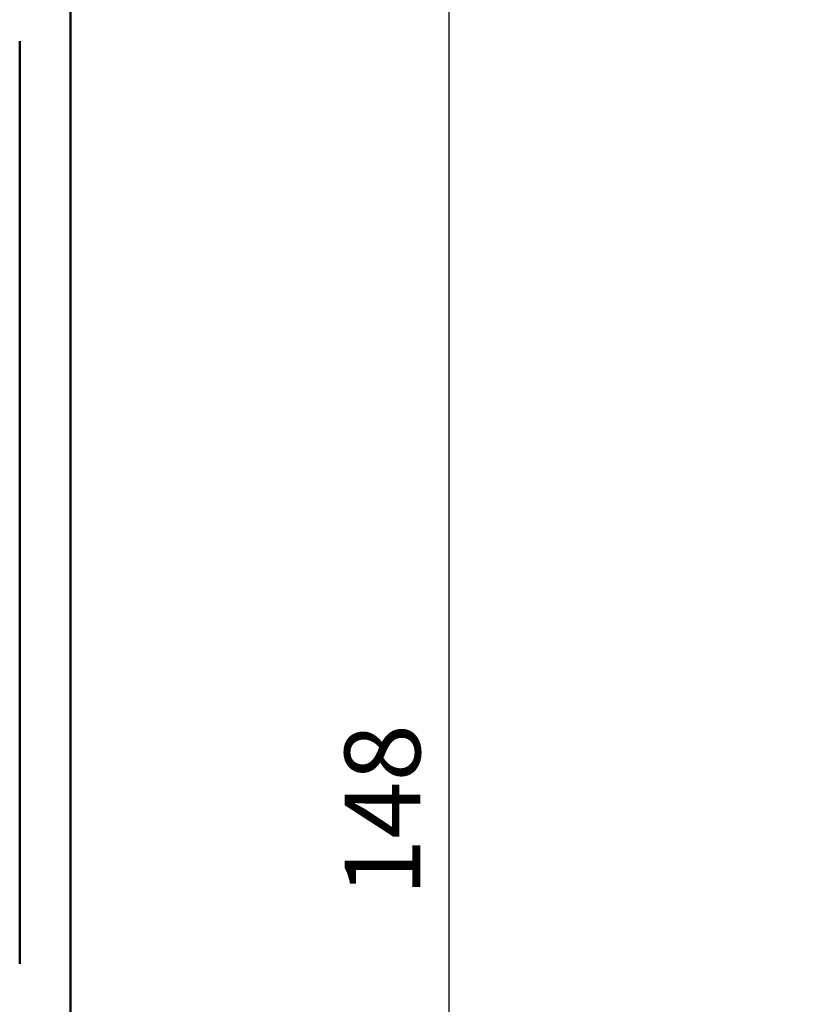
# Model space of a CAD drawing. Units: millimetres. Extents: x 0 to 600, y -1 to 424.
# Drawn here: x 214 to 256, y 111 to 163 of the extents above; entities that cross this region are included whole.
import ezdxf

# ---------------------------------------------------------------- set-up
doc = ezdxf.new("R2010")
doc.units = ezdxf.units.MM
doc.header["$LTSCALE"] = 0.264206
doc.layers.add('NoLayerName_001', color=7, linetype='Continuous')
doc.styles.get("Standard").update_dxf_attribs({"font": 'txt', "bigfont": 'extfont2'})
doc.dimstyles.get("Standard").update_dxf_attribs({"dimtxt": 2.5, "dimasz": 2.5, "dimexe": 1.25, "dimexo": 0.625, "dimtad": 1, "dimzin": 0, "dimdsep": 46, "dimtxsty": 'Standard', "dimcen": 2.5, "dimadec": 0, "dimazin": 0, "dimtfac": 0.75, "dimtmove": 0, "dimatfit": 3, "dimfxl": 1, "dimarcsym": 0})

# ---------------------------------------------------------------- blocks, each defined once
blk = doc.blocks.new('_OPEN30')
at = {"color": 0, "linetype": 'ByBlock', "lineweight": -2}
for p, q in [((-1, 0.267949), (0, 0)), ((0, 0), (-1, -0.267949)), ((0, 0), (-1, 0))]:
    blk.add_line(p, q, dxfattribs=at)
blk = doc.blocks.new('*D14')
at = {"layer": 'Defpoints', "color": 0}
for p in [(211.296, 195.467), (236.796, 195.467), (201.338, 47.467)]:
    blk.add_point(p, dxfattribs=at)
at = {"layer": 'NoLayerName_001', "color": 0, "linetype": 'Continuous', "lineweight": 25}
for p, q in [((211.296, 195.467), (238.796, 195.467)), ((236.796, 49.467), (236.796, 193.467)), ((201.338, 47.467), (238.796, 47.467))]:
    blk.add_line(p, q, dxfattribs=at)
at = {"layer": 'NoLayerName_001', "color": 0, "lineweight": 25, "xscale": 2, "yscale": 2, "zscale": 2}
for p, rotation in [((236.796, 195.467), 90), ((236.796, 47.467), 270)]:
    blk.add_blockref('_OPEN30', p, dxfattribs=dict(at, rotation=rotation))
at = {"layer": 'NoLayerName_001', "color": 7, "lineweight": 25, "insert": (233.796, 121.467), "char_height": 4, "attachment_point": 5, "rotation": 90}
blk.add_mtext('148', dxfattribs=at)

msp = doc.modelspace()

# ---------------------------------------------------------------- linework, layer by layer
at = {"layer": 'NoLayerName_001', "color": 7, "linetype": 'Continuous', "lineweight": 50}
for p, q in [((216.7958832, 77.466835), (216.7958832, 170.966835)), ((214.1146402, 162.1028347), (214.1146402, 113.3308368))]:
    msp.add_line(p, q, dxfattribs=at)

# ---------------------------------------------------------------- dimensions: what is measured, and where the dimension line sits
at = {"layer": 'NoLayerName_001', "color": 6, "linetype": 'Continuous', "lineweight": 25}
dim = msp.add_linear_dim(base=(236.7958832, 195.466835), p1=(201.3377176, 47.466835), p2=(211.2958832, 195.466835), angle=90, dimstyle='Standard', override={"dimtxt": 4, "dimasz": 2, "dimexe": 2, "dimexo": 0, "dimgap": 1, "dimdec": 6, "dimzin": 8, "dimblk": 'OPEN30', "dimclrd": 0, "dimclre": 0, "dimclrt": 7, "dimtp": 0, "dimtm": 0, "dimlwd": 25, "dimlwe": 25}, dxfattribs=at)
dim.commit()
dim.dimension.update_dxf_attribs({"geometry": '*D14', "text_midpoint": (236.7958832, 121.4668349), "dimtype": 160})

# ---------------------------------------------------------------- leaders
at = {"layer": 'NoLayerName_001', "color": 7, "linetype": 'Continuous', "lineweight": 25, "annotation_type": 0, "has_hookline": 1, "hookline_direction": 0}
for points, text_width in [([(205.1958832, 151.2168343), (240.8679286, 235.1773987), (243.0107858, 235.1773987)], 57.0481288), ([(158.0246487, 129.4171543), (179.798625, 30.3359268), (181.9414821, 30.3359268)], 65.1261672), ([(192.7494152, 115.9168343), (254.819009, 30.2511413), (256.9618661, 30.2511413)], 35.9999869)]:
    msp.add_leader(points, dimstyle='Standard', override={"dimtxt": 5.714286, "dimasz": 2.142857, "dimgap": 1.428571, "dimldrblk": 'OPEN30'}, dxfattribs=dict(at, text_width=text_width))

doc.saveas('drawing.dxf')
